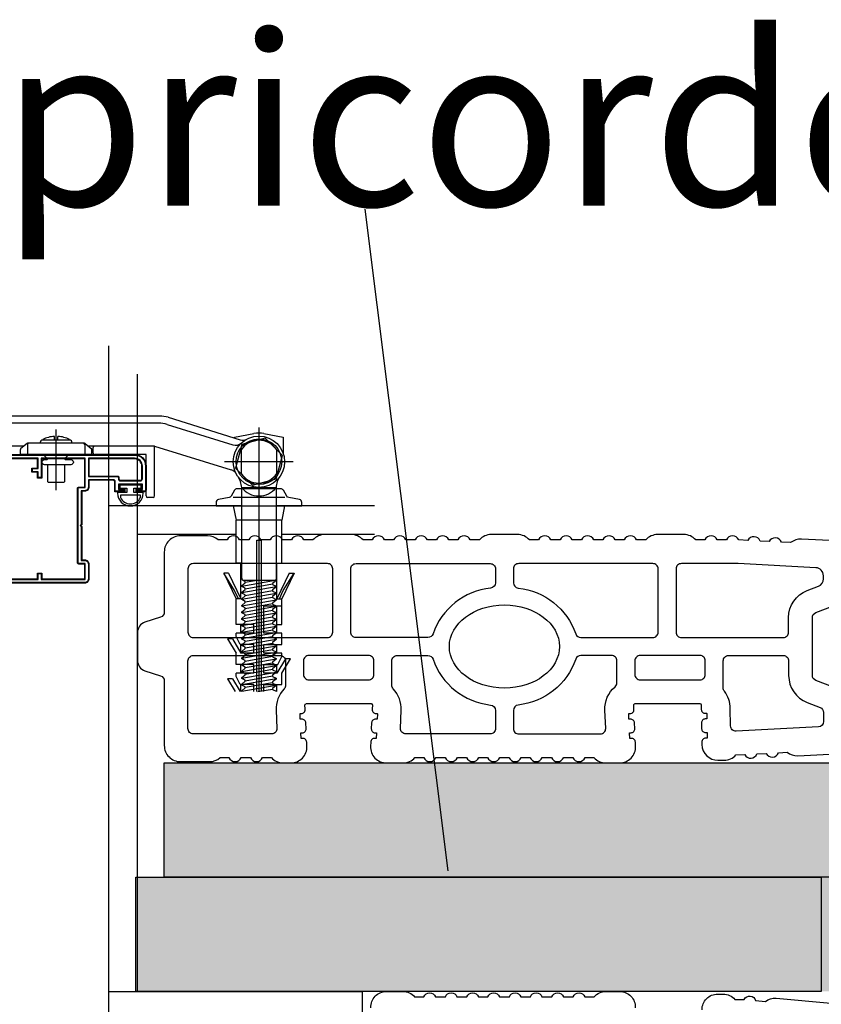
# Model space of a CAD drawing. Units: millimetres. Extents: x -24813 to -2249, y -13877 to -2032.
# Drawn here: x -4142 to -3861, y -13024 to -12679 of the extents above; entities that cross this region are included whole.
import ezdxf

# ---------------------------------------------------------------- set-up
doc = ezdxf.new("R2010")
doc.units = ezdxf.units.MM
for name, color, linetype in [('Mattone', 32, 'Continuous'), ('NEOPOR', 253, 'Continuous'), ('PRIFILOANTA', 3, 'Continuous'), ('TabellaTesto', 255, 'Continuous')]:
    doc.layers.add(name, color=color, linetype=linetype)
doc.layers.add('TABELLINA', color=7, linetype='Continuous', lineweight=0)
doc.styles.add('Text_Style_3', font='arial.ttf')

# ---------------------------------------------------------------- blocks, each defined once
blk = doc.blocks.new('forato 8 cm')
at = {"layer": 'Mattone', "elevation": 0}
for points in [[(2250.92, 1081.42), (2250.92, 1078.36, 0.654654), (2250.92, 1074.06), (2250.92, 1070.86, 0.654654), (2250.92, 1066.56), (2250.92, 1063.51, 0.654654), (2250.92, 1059.21), (2250.92, 1056.01, 0.654654), (2250.92, 1051.71), (2250.92, 1048.51, 0.654654), (2250.92, 1044.21), (2250.92, 1041.16, 0.213422), (2249.05, 1036.96), (2249.05, 1032.16, 0.42746), (2254.93, 1026.54), (2256.36, 1026.61, 0.414214), (2257.66, 1028.02), (2257.64, 1028.49, -0.414214), (2257.68, 1028.54), (2259.56, 1028.63, -0.414214), (2259.6, 1028.58), (2259.63, 1028.11, 0.414214), (2261.04, 1026.82), (2263.1, 1026.91, 0.414214), (2264.4, 1028.33), (2264.38, 1028.8, -0.414214), (2264.42, 1028.85), (2266.29, 1028.93, -0.414214), (2266.34, 1028.88), (2266.36, 1028.42, 0.414214), (2267.78, 1027.12), (2267.87, 1027.12), (2269.37, 1027.19, -0.42746), (2269.86, 1026.72), (2269.86, 1004.04, -0.409111), (2269.4, 1003.57), (2267.87, 1003.54), (2267.78, 1003.54, 0.414214), (2266.45, 1002.16), (2266.45, 1001.69, -0.414214), (2266.41, 1001.64), (2264.53, 1001.61, -0.414214), (2264.49, 1001.66), (2264.48, 1002.13, 0.414214), (2263.09, 1003.46), (2261.04, 1003.42, 0.414214), (2259.7, 1002.04), (2259.71, 1001.57, -0.414214), (2259.66, 1001.53), (2257.79, 1001.49, -0.414214), (2257.74, 1001.54), (2257.73, 1002.01, 0.414214), (2256.35, 1003.34), (2255.51, 1003.33, 0.409111), (2249.99, 997.7), (2249.99, 995.59, 0.213424), (2251.86, 991.39), (2252.02, 988.34, 0.654654), (2252.25, 984.05), (2252.41, 980.85, 0.654654), (2252.64, 976.56), (2252.8, 973.51, 0.182676), (2251.59, 969.72), (2252.17, 958.63, 0.39896), (2259.66, 951.53), (2269.51, 951.53, 0.310508), (2274.76, 955.13), (2277.95, 963.45, -0.310508), (2279.7, 964.65), (2299.96, 964.65, -0.310508), (2301.71, 963.45), (2304.9, 955.13, 0.310508), (2310.15, 951.53), (2319.43, 951.53, 0.39896), (2326.92, 958.63), (2327.43, 968.48, 0.182676), (2326.22, 972.27), (2326.39, 975.47, 0.654654), (2326.61, 979.76), (2326.78, 982.96, 0.654654), (2327.01, 987.25), (2327.17, 990.45, 0.654654), (2327.17, 994.75), (2327.17, 997.95, 0.654654), (2327.17, 1002.25), (2327.17, 1005.45, 0.213422), (2329.05, 1009.64), (2329.05, 1018.8, 0.213424), (2327.17, 1022.99), (2327.17, 1026.19, 0.654654), (2327.17, 1030.49), (2327.17, 1033.69, 0.654654), (2327.17, 1037.99), (2327.17, 1041.19, 0.654654), (2327.17, 1045.49), (2327.17, 1048.69, 0.654654), (2327.17, 1052.99), (2327.17, 1056.19, 0.654654), (2327.17, 1060.49), (2327.17, 1063.69, 0.213424), (2329.05, 1067.89), (2329.05, 1077.04, 0.213422), (2327.17, 1081.23), (2327.17, 1084.44, 0.654654), (2327.17, 1088.73), (2327.17, 1091.94, 0.654654), (2327.17, 1096.23), (2327.17, 1099.44, 0.654654), (2327.17, 1103.73), (2327.17, 1106.94, 0.654654), (2327.17, 1111.23), (2327.17, 1114.44, 0.654654), (2327.17, 1118.73), (2327.17, 1121.94, 0.213422), (2329.05, 1126.13), (2329.05, 1135.28, 0.213424), (2327.17, 1139.47), (2327.17, 1142.68, 0.654654), (2327.17, 1146.97), (2327.17, 1150.18, 0.654654), (2327.17, 1154.47), (2327.17, 1157.68, 0.654654), (2327.17, 1161.97), (2327.17, 1165.18, 0.654654), (2327.17, 1169.47), (2327.17, 1172.68, 0.182678), (2328.58, 1176.4), (2328.58, 1185.9, 0.414214), (2322.96, 1191.53), (2301.89, 1191.53, -0.32492), (2300.11, 1192.82), (2298.32, 1198.31, 0.32492), (2294.76, 1200.9), (2284.9, 1200.9, 0.32492), (2281.34, 1198.31), (2279.55, 1192.82, -0.32492), (2277.77, 1191.53), (2255.14, 1191.53, 0.414214), (2249.52, 1185.9), (2249.52, 1175.66, 0.182676), (2250.92, 1171.94), (2250.92, 1168.89, 0.654654), (2250.92, 1164.59), (2250.92, 1161.39, 0.654654), (2250.92, 1157.09), (2250.92, 1154.04, 0.213424), (2249.05, 1149.84), (2249.05, 1147.23, 0.42746), (2254.93, 1141.62), (2256.36, 1141.68, 0.414214), (2257.66, 1143.1), (2257.64, 1143.57, -0.414214), (2257.68, 1143.62), (2259.56, 1143.7, -0.414214), (2259.6, 1143.66), (2259.63, 1143.19, 0.414214), (2261.04, 1141.89), (2263.1, 1141.98, 0.414214), (2264.4, 1143.4), (2264.38, 1143.87, -0.414214), (2264.42, 1143.92), (2266.29, 1144, -0.414214), (2266.34, 1143.96), (2266.36, 1143.49, 0.414214), (2267.78, 1142.19), (2267.87, 1142.2), (2269.37, 1142.27, -0.42746), (2269.86, 1141.8), (2269.86, 1119.14, -0.42746), (2269.37, 1118.68), (2267.87, 1118.74), (2267.78, 1118.75, 0.414214), (2266.36, 1117.45), (2266.34, 1116.98, -0.414214), (2266.29, 1116.94), (2264.42, 1117.02, -0.414214), (2264.38, 1117.07), (2264.4, 1117.54, 0.414214), (2263.1, 1118.96), (2261.04, 1119.05, 0.414214), (2259.63, 1117.75), (2259.6, 1117.29, -0.414214), (2259.56, 1117.24), (2257.68, 1117.33, -0.414214), (2257.64, 1117.37), (2257.66, 1117.84, 0.414214), (2256.36, 1119.26), (2254.93, 1119.33, 0.42746), (2249.05, 1113.71), (2249.05, 1107.96, 0.213422), (2250.92, 1103.77), (2250.92, 1100.71, 0.654654), (2250.92, 1096.42), (2250.92, 1093.21, 0.654654), (2250.92, 1088.92), (2250.92, 1085.71, 0.654654)], [(2276.27, 1149.08, -0.191703), (2274.98, 1149.59, 0.203395), (2267.53, 1152.36), (2261.18, 1152.08, -0.42746), (2259.22, 1153.95), (2259.22, 1181.35, -0.414214), (2261.1, 1183.23), (2284.82, 1183.23, -0.414214), (2286.69, 1181.35), (2286.69, 1150.96, -0.414214), (2284.82, 1149.08)], [(2294.85, 1183.23, 0.414214), (2292.97, 1181.35), (2292.97, 1134.43, 0.414214), (2294.85, 1132.56), (2317, 1132.56, 0.414214), (2318.88, 1134.43), (2318.88, 1181.35, 0.414214), (2317, 1183.23)], [(2286.69, 1140.92, 0.414214), (2284.82, 1142.8), (2280.03, 1142.8, 0.414214), (2278.16, 1140.92), (2278.16, 1120.02, 0.414214), (2280.03, 1118.14), (2284.82, 1118.14, 0.414214), (2286.69, 1120.02)], [(2294.85, 1126.28), (2317, 1126.28, -0.414214), (2318.88, 1124.4), (2318.88, 1077.48, -0.414214), (2317, 1075.6), (2312.18, 1075.6, -0.383673), (2310.31, 1077.28, 0.291676), (2294.24, 1097.45, -0.320491), (2292.97, 1099.22), (2292.97, 1124.4, -0.414214)], [(2286.69, 1109.99), (2286.69, 1099.22, -0.320491), (2285.42, 1097.45, 0.291676), (2269.35, 1077.28, -0.383673), (2267.48, 1075.6), (2261.1, 1075.6, -0.414214), (2259.22, 1077.48), (2259.22, 1106.99, -0.42746), (2261.18, 1108.86), (2267.53, 1108.58, 0.203399), (2274.98, 1111.35, -0.191703), (2276.27, 1111.86), (2284.82, 1111.86, -0.414214)], [(2286.69, 1034.94), (2286.69, 1045.7, 0.320491), (2285.42, 1047.48, -0.291676), (2269.35, 1067.64, 0.383673), (2267.48, 1069.32), (2261.1, 1069.32, 0.414214), (2259.22, 1067.45), (2259.22, 1038.88, 0.42746), (2261.18, 1037), (2267.53, 1037.29, -0.23161), (2275.73, 1033.72, 0.219784), (2277.16, 1033.06), (2284.82, 1033.06, 0.414214)], [(2317, 1069.32), (2312.18, 1069.32, 0.383673), (2310.31, 1067.64, -0.291676), (2294.24, 1047.48, 0.320491), (2292.97, 1045.7), (2292.97, 1020.53, 0.414214), (2294.85, 1018.65), (2317, 1018.65, 0.414214), (2318.88, 1020.53), (2318.88, 1067.45, 0.414214)], [(2286.69, 1024.91, 0.414214), (2284.82, 1026.78), (2280.03, 1026.78, 0.414214), (2278.16, 1024.91), (2278.16, 1004, 0.414214), (2280.03, 1002.13), (2284.82, 1002.13, 0.414214), (2286.69, 1004)], [(2292.97, 974.82, 0.414214), (2294.85, 972.95), (2299.96, 972.95, -0.310508), (2309.46, 966.42), (2310.94, 962.56, 0.310508), (2313.56, 960.76), (2314.64, 960.76, 0.39896), (2317.45, 963.43), (2318.88, 990.67), (2318.88, 1010.49, 0.414214), (2317, 1012.37), (2294.85, 1012.37, 0.414214), (2292.97, 1010.49)], [(2286.69, 993.97), (2286.69, 974.82, -0.414214), (2284.82, 972.95), (2279.7, 972.95, 0.310508), (2270.21, 966.42), (2268.49, 961.96, -0.310508), (2266.74, 960.76), (2263.55, 960.76, -0.39896), (2261.68, 962.54), (2260.18, 991.3, -0.424475), (2262.02, 993.27), (2268.16, 993.38, 0.159983), (2274.16, 995.46, -0.164461), (2275.3, 995.85), (2284.82, 995.85, -0.414214)]]:
    blk.add_lwpolyline(points, format="xyb", close=True, dxfattribs=at)
at = {"layer": 'Mattone'}
blk.add_ellipse((2289.83, 1072.46, 0), major_axis=(0, -19.27), ratio=0.756691, dxfattribs=at)

msp = doc.modelspace()

# ---------------------------------------------------------------- hatches: boundary and pattern name
at = {"layer": 'NEOPOR'}
h = msp.add_hatch(dxfattribs=at)
h.set_pattern_fill('AR-SAND', color=256, scale=0.1)
h.set_pattern_definition([(37.5, (3068.5746, -10683.286), (-0.1600031, 4.8941324), [0, -3.8608, 0, -4.318, 0, -4.1275]), (7.5, (3068.5746, -10683.286), (4.495233, 7.168251), [0, -2.0828, 0, -3.4798, 0, -1.3335]), (327.5, (3065.4504, -10683.286), (7.9099237, 0.0143718), [0, -1.27, 0, -4.572, 0, -5.969]), (317.5, (3065.4504, -10683.286), (7.6355645, 2.229293), [0, -0.635, 0, -2.9972, 0, -3.429])])
h.paths.add_polyline_path([(-3851.41, -12939.65), (-4091.41, -12939.65), (-4091.41, -12979.65), (-3861.41, -12979.65), (-3851.41, -12979.65)])
h.paths.add_polyline_path([(-3861.41, -12979.65), (-4100.79, -12979.65), (-4100.79, -13019.65), (-3861.41, -13019.65)])
h.paths.add_polyline_path([(-3621.41, -12979.65), (-3851.41, -12979.65), (-3861.41, -12979.65), (-3861.41, -13019.65), (-3621.41, -13019.65)])
h.paths.add_polyline_path([(-3611.41, -12939.65), (-3851.41, -12939.65), (-3851.41, -12979.65), (-3611.41, -12979.65)])

# ---------------------------------------------------------------- linework, layer by layer
for p, q in [((-4110.79, -13019.65), (-4110.79, -12793.51)), ((-4100.79, -13019.65), (-4100.79, -12803.51)), ((-4093.02, -12818.15), (-4157.79, -12818.15)), ((-4090.06, -12818.6), (-4064.82, -12826.43)), ((-4093.4, -12820.65), (-4146.79, -12820.65)), ((-4129.29, -12844.11), (-4129.29, -12822.82)), ((-4090.44, -12821.1), (-4067.37, -12828.25)), ((-4058.29, -12822.15), (-4058.29, -12914.65)), ((-4124.29, -12826.65), (-4134.29, -12826.65)), ((-4133.98, -12826.58), (-4133.98, -12826.4)), ((-4129.89, -12826.65), (-4129.89, -12825.27)), ((-4128.69, -12826.65), (-4128.69, -12825.27)), ((-4124.6, -12826.58), (-4124.6, -12826.4)), ((-4124.6, -12826.58), (-4124.6, -12826.4)), ((-4066.79, -12825.5), (-4060.02, -12824.31)), ((-4066.79, -12825.82), (-4066.79, -12825.5)), ((-4056.55, -12824.31), (-4049.79, -12825.5)), ((-4049.79, -12825.5), (-4049.79, -12831.2)), ((-4140.54, -12828.65), (-4145.79, -12828.65)), ((-4141.79, -12831.65), (-4141.79, -12829.89)), ((-4139.42, -12827.76), (-4141.6, -12829.5)), ((-4139.29, -12828.15), (-4139.29, -12831.65)), ((-4119.46, -12827.65), (-4139.11, -12827.65)), ((-4134.79, -12827.65), (-4134.79, -12827.15)), ((-4123.79, -12827.65), (-4123.79, -12827.15)), ((-4123.79, -12827.65), (-4123.79, -12827.15)), ((-4119.29, -12828.15), (-4119.29, -12831.65)), ((-4119.29, -12828.15), (-4119.29, -12831.65)), ((-4119.15, -12827.76), (-4116.97, -12829.5)), ((-4119.15, -12827.76), (-4116.97, -12829.5)), ((-4094.79, -12828.65), (-4118.04, -12828.65)), ((-4116.79, -12831.65), (-4116.79, -12829.89)), ((-4116.79, -12831.65), (-4116.79, -12829.89)), ((-4116.29, -12831.15), (-4116.29, -12829.15)), ((-4116.29, -12831.15), (-4116.29, -12829.15)), ((-4094.79, -12828.65), (-4067.97, -12836.97)), ((-4094.79, -12846.15), (-4094.79, -12828.65)), ((-4116.79, -12831.65), (-4141.79, -12831.65)), ((-4097.79, -12831.65), (-4115.79, -12831.65)), ((-4097.79, -12846.15), (-4097.79, -12831.65)), ((-4126.14, -12835.2), (-4132.44, -12835.2)), ((-4046.29, -12834.15), (-4070.29, -12834.15)), ((-4046.29, -12834.15), (-4070.29, -12834.15)), ((-4064.29, -12843.15), (-4052.29, -12843.15)), ((-4064.29, -12843.15), (-4052.29, -12843.15)), ((-4064.29, -12874.93), (-4064.29, -12843.74)), ((-4064.29, -12874.93), (-4064.29, -12843.74)), ((-4052.29, -12843.74), (-4052.29, -12875.27)), ((-4052.29, -12843.74), (-4052.29, -12875.27)), ((-4095.29, -12846.65), (-4097.29, -12846.65)), ((-4095.29, -12846.65), (-4097.29, -12846.65)), ((-4049.22, -12846.65), (-4067.3, -12846.65)), ((-4049.22, -12846.65), (-4067.3, -12846.65)), ((-4064.29, -12849.65), (-4110.79, -12849.65)), ((-4064.29, -12849.65), (-4110.79, -12849.65)), ((-4067.29, -12849.65), (-4066.29, -12854.65)), ((-4067.29, -12849.65), (-4066.29, -12854.65)), ((-4017.79, -12849.65), (-4052.29, -12849.65)), ((-4017.79, -12849.65), (-4052.29, -12849.65)), ((-4049.29, -12849.65), (-4050.29, -12854.65)), ((-4049.29, -12849.65), (-4050.29, -12854.65)), ((-4050.29, -12854.65), (-4066.29, -12854.65)), ((-4066.29, -12869.65), (-4066.29, -12854.65)), ((-4050.29, -12854.65), (-4066.29, -12854.65)), ((-4066.29, -12869.65), (-4066.29, -12854.65)), ((-4050.29, -12869.65), (-4050.29, -12854.65)), ((-4050.29, -12869.65), (-4050.29, -12854.65)), ((-4066.29, -12859.65), (-4100.79, -12859.65)), ((-4066.29, -12859.65), (-4100.79, -12859.65)), ((-4017.79, -12859.65), (-4050.29, -12859.65)), ((-4017.79, -12859.65), (-4050.29, -12859.65)), ((-4059.04, -12914.65), (-4059.04, -12861.65)), ((-4059.04, -12914.65), (-4059.04, -12861.65)), ((-4059.04, -12861.65), (-4057.54, -12861.65)), ((-4059.04, -12861.65), (-4057.54, -12861.65)), ((-4057.54, -12861.65), (-4057.54, -12914.65)), ((-4057.54, -12861.65), (-4057.54, -12914.65)), ((-4064.59, -12869.65), (-4066.29, -12869.65)), ((-4064.59, -12869.65), (-4066.29, -12869.65)), ((-4064.59, -12882.15), (-4064.59, -12869.65)), ((-4064.59, -12882.15), (-4064.59, -12869.65)), ((-4051.99, -12869.65), (-4050.29, -12869.65)), ((-4051.99, -12882.15), (-4051.99, -12869.65)), ((-4051.99, -12882.15), (-4051.99, -12869.65)), ((-4051.99, -12869.65), (-4050.29, -12869.65)), ((-4066.81, -12879.28), (-4070.59, -12873.15)), ((-4070.59, -12873.15), (-4066.29, -12882.15)), ((-4068.89, -12873.15), (-4070.59, -12873.15)), ((-4068.89, -12873.15), (-4070.59, -12873.15)), ((-4066.81, -12879.28), (-4070.59, -12873.15)), ((-4070.59, -12873.15), (-4066.29, -12882.15)), ((-4068.89, -12873.15), (-4064.59, -12882.15)), ((-4068.89, -12873.15), (-4064.59, -12882.15)), ((-4047.69, -12873.15), (-4051.99, -12882.15)), ((-4047.69, -12873.15), (-4051.99, -12882.15)), ((-4045.99, -12873.15), (-4050.29, -12882.15)), ((-4045.99, -12873.15), (-4050.29, -12882.15)), ((-4049.76, -12879.28), (-4045.99, -12873.15)), ((-4049.76, -12879.28), (-4045.99, -12873.15)), ((-4047.69, -12873.15), (-4045.99, -12873.15)), ((-4047.69, -12873.15), (-4045.99, -12873.15)), ((-4064.29, -12877.7), (-4053.14, -12875.74)), ((-4064.29, -12877.7), (-4053.14, -12875.74)), ((-4064.29, -12877.55), (-4063.09, -12876.54)), ((-4064.29, -12877.55), (-4063.09, -12876.54)), ((-4064.29, -12877.85), (-4064.29, -12877.55)), ((-4064.29, -12877.85), (-4064.29, -12877.55)), ((-4063.09, -12878.44), (-4064.29, -12877.85)), ((-4063.09, -12878.44), (-4064.29, -12877.85)), ((-4064.29, -12880), (-4052.29, -12877.89)), ((-4064.29, -12880), (-4052.29, -12877.89)), ((-4052.4, -12875.74), (-4063.88, -12875.74)), ((-4052.4, -12875.74), (-4063.88, -12875.74)), ((-4063.09, -12876.14), (-4063.73, -12875.83)), ((-4063.09, -12876.14), (-4063.73, -12875.83)), ((-4063.09, -12876.34), (-4059.66, -12875.74)), ((-4063.09, -12876.34), (-4059.66, -12875.74)), ((-4063.09, -12876.54), (-4063.09, -12876.14)), ((-4063.09, -12876.54), (-4063.09, -12876.14)), ((-4063.09, -12878.64), (-4053.49, -12876.95)), ((-4063.09, -12878.64), (-4053.49, -12876.95)), ((-4063.09, -12878.84), (-4063.09, -12878.44)), ((-4063.09, -12878.84), (-4063.09, -12878.44)), ((-4052.64, -12876.04), (-4053.49, -12876.75)), ((-4052.64, -12876.04), (-4053.49, -12876.75)), ((-4053.49, -12876.75), (-4053.49, -12877.15)), ((-4053.49, -12876.75), (-4053.49, -12877.15)), ((-4053.49, -12877.15), (-4052.29, -12877.74)), ((-4053.49, -12877.15), (-4052.29, -12877.74)), ((-4052.29, -12878.04), (-4053.49, -12879.05)), ((-4052.29, -12878.04), (-4053.49, -12879.05)), ((-4052.29, -12877.74), (-4052.29, -12878.04)), ((-4052.29, -12877.74), (-4052.29, -12878.04)), ((-4065.44, -12882.15), (-4066.81, -12879.28)), ((-4065.44, -12882.15), (-4066.81, -12879.28)), ((-4066.29, -12891.15), (-4066.29, -12882.15)), ((-4066.29, -12891.15), (-4066.29, -12882.15)), ((-4064.59, -12882.15), (-4066.29, -12882.15)), ((-4064.59, -12882.15), (-4066.29, -12882.15)), ((-4064.29, -12879.85), (-4063.09, -12878.84)), ((-4064.29, -12879.85), (-4063.09, -12878.84)), ((-4064.29, -12880.15), (-4064.29, -12879.85)), ((-4064.29, -12880.15), (-4064.29, -12879.85)), ((-4063.09, -12880.74), (-4064.29, -12880.15)), ((-4063.09, -12880.74), (-4064.29, -12880.15)), ((-4064.29, -12882.3), (-4052.29, -12880.19)), ((-4064.29, -12882.3), (-4052.29, -12880.19)), ((-4064.29, -12882.15), (-4063.09, -12881.14)), ((-4064.29, -12882.15), (-4063.09, -12881.14)), ((-4064.29, -12882.45), (-4064.29, -12882.15)), ((-4064.29, -12882.45), (-4064.29, -12882.15)), ((-4063.09, -12880.94), (-4053.49, -12879.25)), ((-4063.09, -12880.94), (-4053.49, -12879.25)), ((-4063.09, -12881.14), (-4063.09, -12880.74)), ((-4063.09, -12881.14), (-4063.09, -12880.74)), ((-4063.09, -12883.24), (-4053.49, -12881.55)), ((-4063.09, -12883.24), (-4053.49, -12881.55)), ((-4053.49, -12879.05), (-4053.49, -12879.45)), ((-4053.49, -12879.05), (-4053.49, -12879.45)), ((-4053.49, -12879.45), (-4052.29, -12880.04)), ((-4053.49, -12879.45), (-4052.29, -12880.04)), ((-4052.29, -12880.34), (-4053.49, -12881.35)), ((-4052.29, -12880.34), (-4053.49, -12881.35)), ((-4053.49, -12881.35), (-4053.49, -12881.75)), ((-4053.49, -12881.35), (-4053.49, -12881.75)), ((-4053.49, -12881.75), (-4052.29, -12882.34)), ((-4053.49, -12881.75), (-4052.29, -12882.34)), ((-4052.29, -12880.04), (-4052.29, -12880.34)), ((-4052.29, -12880.04), (-4052.29, -12880.34)), ((-4051.99, -12882.15), (-4050.29, -12882.15)), ((-4051.99, -12882.15), (-4050.29, -12882.15)), ((-4051.14, -12882.15), (-4049.76, -12879.28)), ((-4051.14, -12882.15), (-4049.76, -12879.28)), ((-4050.29, -12891.15), (-4050.29, -12882.15)), ((-4050.29, -12891.15), (-4050.29, -12882.15)), ((-4063.09, -12883.04), (-4064.29, -12882.45)), ((-4063.09, -12883.04), (-4064.29, -12882.45)), ((-4064.29, -12884.6), (-4052.29, -12882.49)), ((-4064.29, -12884.6), (-4052.29, -12882.49)), ((-4064.29, -12884.45), (-4063.09, -12883.44)), ((-4064.29, -12884.45), (-4063.09, -12883.44)), ((-4064.29, -12884.75), (-4064.29, -12884.45)), ((-4064.29, -12884.75), (-4064.29, -12884.45)), ((-4063.09, -12885.34), (-4064.29, -12884.75)), ((-4063.09, -12885.34), (-4064.29, -12884.75)), ((-4064.29, -12886.9), (-4052.29, -12884.79)), ((-4064.29, -12886.9), (-4052.29, -12884.79)), ((-4063.09, -12883.44), (-4063.09, -12883.04)), ((-4063.09, -12883.44), (-4063.09, -12883.04)), ((-4063.09, -12885.54), (-4053.49, -12883.85)), ((-4063.09, -12885.54), (-4053.49, -12883.85)), ((-4063.09, -12885.74), (-4063.09, -12885.34)), ((-4063.09, -12885.74), (-4063.09, -12885.34)), ((-4056.54, -12894.15), (-4056.54, -12884.65)), ((-4056.54, -12894.15), (-4056.54, -12884.65)), ((-4056.54, -12884.65), (-4050.29, -12884.65)), ((-4056.54, -12884.65), (-4050.29, -12884.65)), ((-4052.29, -12882.64), (-4053.49, -12883.65)), ((-4052.29, -12882.64), (-4053.49, -12883.65)), ((-4053.49, -12883.65), (-4053.49, -12884.05)), ((-4053.49, -12883.65), (-4053.49, -12884.05)), ((-4053.49, -12884.05), (-4052.29, -12884.64)), ((-4053.49, -12884.05), (-4052.29, -12884.64)), ((-4052.29, -12884.94), (-4053.49, -12885.95)), ((-4052.29, -12884.94), (-4053.49, -12885.95)), ((-4052.29, -12882.34), (-4052.29, -12882.64)), ((-4052.29, -12882.34), (-4052.29, -12882.64)), ((-4052.29, -12884.64), (-4052.29, -12884.94)), ((-4052.29, -12884.64), (-4052.29, -12884.94)), ((-4051.99, -12894.15), (-4051.99, -12884.65)), ((-4051.99, -12894.15), (-4051.99, -12884.65)), ((-4064.29, -12886.75), (-4063.09, -12885.74)), ((-4064.29, -12886.75), (-4063.09, -12885.74)), ((-4064.29, -12887.05), (-4064.29, -12886.75)), ((-4064.29, -12887.05), (-4064.29, -12886.75)), ((-4063.09, -12887.64), (-4064.29, -12887.05)), ((-4063.09, -12887.64), (-4064.29, -12887.05)), ((-4064.29, -12889.2), (-4052.29, -12887.09)), ((-4064.29, -12889.2), (-4052.29, -12887.09)), ((-4064.29, -12889.05), (-4063.09, -12888.04)), ((-4064.29, -12889.05), (-4063.09, -12888.04)), ((-4064.29, -12889.35), (-4064.29, -12889.05)), ((-4064.29, -12889.35), (-4064.29, -12889.05)), ((-4063.09, -12887.84), (-4053.49, -12886.15)), ((-4063.09, -12887.84), (-4053.49, -12886.15)), ((-4063.09, -12888.04), (-4063.09, -12887.64)), ((-4063.09, -12888.04), (-4063.09, -12887.64)), ((-4063.09, -12890.14), (-4053.49, -12888.45)), ((-4063.09, -12890.14), (-4053.49, -12888.45)), ((-4053.49, -12885.95), (-4053.49, -12886.35)), ((-4053.49, -12885.95), (-4053.49, -12886.35)), ((-4053.49, -12886.35), (-4052.29, -12886.94)), ((-4053.49, -12886.35), (-4052.29, -12886.94)), ((-4052.29, -12887.24), (-4053.49, -12888.25)), ((-4052.29, -12887.24), (-4053.49, -12888.25)), ((-4053.49, -12888.25), (-4053.49, -12888.65)), ((-4053.49, -12888.25), (-4053.49, -12888.65)), ((-4053.49, -12888.65), (-4052.29, -12889.24)), ((-4053.49, -12888.65), (-4052.29, -12889.24)), ((-4052.29, -12886.94), (-4052.29, -12887.24)), ((-4052.29, -12886.94), (-4052.29, -12887.24)), ((-4060.04, -12891.15), (-4066.29, -12891.15)), ((-4060.04, -12891.15), (-4066.29, -12891.15)), ((-4064.59, -12894.15), (-4064.59, -12891.15)), ((-4064.59, -12894.15), (-4064.59, -12891.15)), ((-4063.09, -12889.94), (-4064.29, -12889.35)), ((-4063.09, -12889.94), (-4064.29, -12889.35)), ((-4064.29, -12891.5), (-4052.29, -12889.39)), ((-4064.29, -12891.5), (-4052.29, -12889.39)), ((-4064.29, -12891.35), (-4063.09, -12890.34)), ((-4064.29, -12891.35), (-4063.09, -12890.34)), ((-4064.29, -12891.65), (-4064.29, -12891.35)), ((-4064.29, -12891.65), (-4064.29, -12891.35)), ((-4063.09, -12892.24), (-4064.29, -12891.65)), ((-4063.09, -12892.24), (-4064.29, -12891.65)), ((-4064.29, -12893.8), (-4052.29, -12891.69)), ((-4064.29, -12893.8), (-4052.29, -12891.69)), ((-4063.09, -12890.34), (-4063.09, -12889.94)), ((-4063.09, -12890.34), (-4063.09, -12889.94)), ((-4063.09, -12892.44), (-4053.49, -12890.75)), ((-4063.09, -12892.44), (-4053.49, -12890.75)), ((-4063.09, -12892.64), (-4063.09, -12892.24)), ((-4063.09, -12892.64), (-4063.09, -12892.24)), ((-4060.04, -12894.15), (-4060.04, -12891.15)), ((-4060.04, -12894.15), (-4060.04, -12891.15)), ((-4052.29, -12889.54), (-4053.49, -12890.55)), ((-4052.29, -12889.54), (-4053.49, -12890.55)), ((-4053.49, -12890.55), (-4053.49, -12890.95)), ((-4053.49, -12890.55), (-4053.49, -12890.95)), ((-4053.49, -12890.95), (-4052.29, -12891.54)), ((-4053.49, -12890.95), (-4052.29, -12891.54)), ((-4052.29, -12891.84), (-4053.49, -12892.85)), ((-4052.29, -12891.84), (-4053.49, -12892.85)), ((-4052.29, -12889.24), (-4052.29, -12889.54)), ((-4052.29, -12889.24), (-4052.29, -12889.54)), ((-4052.29, -12891.54), (-4052.29, -12891.84)), ((-4052.29, -12891.54), (-4052.29, -12891.84)), ((-4051.99, -12891.15), (-4050.29, -12891.15)), ((-4051.99, -12891.15), (-4050.29, -12891.15)), ((-4066.29, -12895.32), (-4066.29, -12894.15)), ((-4060.04, -12894.15), (-4066.29, -12894.15)), ((-4060.04, -12894.15), (-4066.29, -12894.15)), ((-4066.29, -12895.32), (-4066.29, -12894.15)), ((-4064.89, -12898.15), (-4066.29, -12895.32)), ((-4064.89, -12898.15), (-4066.29, -12895.32)), ((-4064.29, -12893.65), (-4063.09, -12892.64)), ((-4064.29, -12893.65), (-4063.09, -12892.64)), ((-4064.29, -12893.95), (-4064.29, -12893.65)), ((-4064.29, -12893.95), (-4064.29, -12893.65)), ((-4063.09, -12894.54), (-4064.29, -12893.95)), ((-4063.09, -12894.54), (-4064.29, -12893.95)), ((-4064.29, -12896.1), (-4052.29, -12893.99)), ((-4064.29, -12896.1), (-4052.29, -12893.99)), ((-4064.29, -12895.95), (-4063.09, -12894.94)), ((-4064.29, -12895.95), (-4063.09, -12894.94)), ((-4064.29, -12896.25), (-4064.29, -12895.95)), ((-4064.29, -12896.25), (-4064.29, -12895.95)), ((-4063.09, -12894.74), (-4053.49, -12893.05)), ((-4063.09, -12894.74), (-4053.49, -12893.05)), ((-4063.09, -12894.94), (-4063.09, -12894.54)), ((-4063.09, -12894.94), (-4063.09, -12894.54)), ((-4063.09, -12897.04), (-4053.49, -12895.35)), ((-4063.09, -12897.04), (-4053.49, -12895.35)), ((-4050.29, -12894.15), (-4056.54, -12894.15)), ((-4050.29, -12894.15), (-4056.54, -12894.15)), ((-4053.49, -12892.85), (-4053.49, -12893.25)), ((-4053.49, -12892.85), (-4053.49, -12893.25)), ((-4053.49, -12893.25), (-4052.29, -12893.84)), ((-4053.49, -12893.25), (-4052.29, -12893.84)), ((-4052.29, -12894.14), (-4053.49, -12895.15)), ((-4052.29, -12894.14), (-4053.49, -12895.15)), ((-4053.49, -12895.15), (-4053.49, -12895.55)), ((-4053.49, -12895.15), (-4053.49, -12895.55)), ((-4053.49, -12895.55), (-4052.29, -12896.14)), ((-4053.49, -12895.55), (-4052.29, -12896.14)), ((-4052.29, -12893.84), (-4052.29, -12894.14)), ((-4052.29, -12893.84), (-4052.29, -12894.14)), ((-4050.29, -12898.15), (-4050.29, -12894.15)), ((-4050.29, -12898.15), (-4050.29, -12894.15)), ((-4069.29, -12896.15), (-4066.29, -12901.15)), ((-4067.59, -12896.15), (-4069.29, -12896.15)), ((-4067.59, -12896.15), (-4069.29, -12896.15)), ((-4069.29, -12896.15), (-4066.29, -12901.15)), ((-4067.59, -12896.15), (-4064.59, -12901.15)), ((-4067.59, -12896.15), (-4064.59, -12901.15)), ((-4060.04, -12898.15), (-4064.89, -12898.15)), ((-4060.04, -12898.15), (-4064.89, -12898.15)), ((-4064.59, -12901.15), (-4064.59, -12898.15)), ((-4064.59, -12901.15), (-4064.59, -12898.15)), ((-4063.09, -12896.84), (-4064.29, -12896.25)), ((-4063.09, -12896.84), (-4064.29, -12896.25)), ((-4064.29, -12898.4), (-4052.29, -12896.29)), ((-4064.29, -12898.4), (-4052.29, -12896.29)), ((-4064.29, -12898.25), (-4063.09, -12897.24)), ((-4064.29, -12898.25), (-4063.09, -12897.24)), ((-4064.29, -12898.55), (-4064.29, -12898.25)), ((-4064.29, -12898.55), (-4064.29, -12898.25)), ((-4063.09, -12899.14), (-4064.29, -12898.55)), ((-4063.09, -12899.14), (-4064.29, -12898.55)), ((-4064.29, -12900.7), (-4052.29, -12898.59)), ((-4064.29, -12900.7), (-4052.29, -12898.59)), ((-4063.09, -12897.24), (-4063.09, -12896.84)), ((-4063.09, -12897.24), (-4063.09, -12896.84)), ((-4063.09, -12899.34), (-4053.49, -12897.65)), ((-4063.09, -12899.34), (-4053.49, -12897.65)), ((-4063.09, -12899.54), (-4063.09, -12899.14)), ((-4063.09, -12899.54), (-4063.09, -12899.14)), ((-4060.04, -12901.15), (-4060.04, -12898.15)), ((-4060.04, -12901.15), (-4060.04, -12898.15)), ((-4056.54, -12901.15), (-4056.54, -12898.15)), ((-4056.54, -12898.15), (-4050.29, -12898.15)), ((-4056.54, -12901.15), (-4056.54, -12898.15)), ((-4056.54, -12898.15), (-4050.29, -12898.15)), ((-4052.29, -12896.44), (-4053.49, -12897.45)), ((-4052.29, -12896.44), (-4053.49, -12897.45)), ((-4053.49, -12897.45), (-4053.49, -12897.85)), ((-4053.49, -12897.45), (-4053.49, -12897.85)), ((-4053.49, -12897.85), (-4052.29, -12898.44)), ((-4053.49, -12897.85), (-4052.29, -12898.44)), ((-4052.29, -12898.74), (-4053.49, -12899.75)), ((-4052.29, -12898.74), (-4053.49, -12899.75)), ((-4052.29, -12896.14), (-4052.29, -12896.44)), ((-4052.29, -12896.14), (-4052.29, -12896.44)), ((-4052.29, -12898.44), (-4052.29, -12898.74)), ((-4052.29, -12898.44), (-4052.29, -12898.74)), ((-4051.99, -12901.15), (-4051.99, -12898.15)), ((-4051.99, -12901.15), (-4051.99, -12898.15)), ((-4066.29, -12905.15), (-4066.29, -12901.15)), ((-4066.29, -12905.15), (-4066.29, -12901.15)), ((-4060.04, -12901.15), (-4064.59, -12901.15)), ((-4060.04, -12901.15), (-4064.59, -12901.15)), ((-4064.29, -12900.55), (-4063.09, -12899.54)), ((-4064.29, -12900.55), (-4063.09, -12899.54)), ((-4064.29, -12900.85), (-4064.29, -12900.55)), ((-4064.29, -12900.85), (-4064.29, -12900.55)), ((-4063.09, -12901.44), (-4064.29, -12900.85)), ((-4063.09, -12901.44), (-4064.29, -12900.85)), ((-4064.29, -12903), (-4052.29, -12900.89)), ((-4064.29, -12903), (-4052.29, -12900.89)), ((-4064.29, -12902.85), (-4063.09, -12901.84)), ((-4064.29, -12902.85), (-4063.09, -12901.84)), ((-4064.29, -12903.15), (-4064.29, -12902.85)), ((-4064.29, -12903.15), (-4064.29, -12902.85)), ((-4063.09, -12901.64), (-4053.49, -12899.95)), ((-4063.09, -12901.64), (-4053.49, -12899.95)), ((-4063.09, -12901.84), (-4063.09, -12901.44)), ((-4063.09, -12901.84), (-4063.09, -12901.44)), ((-4063.09, -12903.94), (-4053.49, -12902.25)), ((-4063.09, -12903.94), (-4053.49, -12902.25)), ((-4050.29, -12901.15), (-4056.54, -12901.15)), ((-4050.29, -12901.15), (-4056.54, -12901.15)), ((-4053.49, -12899.75), (-4053.49, -12900.15)), ((-4053.49, -12899.75), (-4053.49, -12900.15)), ((-4053.49, -12900.15), (-4052.29, -12900.74)), ((-4053.49, -12900.15), (-4052.29, -12900.74)), ((-4052.29, -12901.04), (-4053.49, -12902.05)), ((-4053.49, -12902.05), (-4052.29, -12901.04)), ((-4053.49, -12902.05), (-4052.29, -12901.04)), ((-4052.29, -12901.04), (-4053.49, -12902.05)), ((-4053.49, -12902.05), (-4053.49, -12902.45)), ((-4053.49, -12902.45), (-4053.49, -12902.05)), ((-4053.49, -12902.45), (-4053.49, -12902.05)), ((-4053.49, -12902.05), (-4053.49, -12902.45)), ((-4053.49, -12902.45), (-4052.29, -12903.04)), ((-4053.49, -12902.45), (-4052.29, -12903.04)), ((-4052.29, -12900.74), (-4052.29, -12901.04)), ((-4052.29, -12900.74), (-4052.29, -12901.04)), ((-4051.69, -12905.15), (-4050.29, -12902.32)), ((-4051.69, -12905.15), (-4050.29, -12902.32)), ((-4050.29, -12902.32), (-4050.29, -12901.15)), ((-4050.29, -12902.32), (-4050.29, -12901.15)), ((-4060.04, -12905.15), (-4066.29, -12905.15)), ((-4060.04, -12905.15), (-4066.29, -12905.15)), ((-4064.59, -12908.15), (-4064.59, -12905.15)), ((-4064.59, -12908.15), (-4064.59, -12905.15)), ((-4063.09, -12903.74), (-4064.29, -12903.15)), ((-4063.09, -12903.74), (-4064.29, -12903.15)), ((-4064.29, -12905.3), (-4052.29, -12903.19)), ((-4064.29, -12905.3), (-4052.29, -12903.19)), ((-4064.29, -12905.15), (-4063.09, -12904.14)), ((-4064.29, -12905.15), (-4063.09, -12904.14)), ((-4064.29, -12905.45), (-4064.29, -12905.15)), ((-4064.29, -12905.45), (-4064.29, -12905.15)), ((-4063.09, -12906.04), (-4064.29, -12905.45)), ((-4063.09, -12906.04), (-4064.29, -12905.45)), ((-4064.29, -12907.6), (-4052.29, -12905.49)), ((-4064.29, -12907.6), (-4052.29, -12905.49)), ((-4063.09, -12904.14), (-4063.09, -12903.74)), ((-4063.09, -12904.14), (-4063.09, -12903.74)), ((-4063.09, -12906.24), (-4053.49, -12904.55)), ((-4063.09, -12906.24), (-4053.49, -12904.55)), ((-4063.09, -12906.44), (-4063.09, -12906.04)), ((-4063.09, -12906.44), (-4063.09, -12906.04)), ((-4060.04, -12908.15), (-4060.04, -12905.15)), ((-4060.04, -12908.15), (-4060.04, -12905.15)), ((-4056.54, -12908.15), (-4056.54, -12905.15)), ((-4056.54, -12905.15), (-4051.69, -12905.15)), ((-4056.54, -12908.15), (-4056.54, -12905.15)), ((-4056.54, -12905.15), (-4051.69, -12905.15)), ((-4052.29, -12903.34), (-4053.49, -12904.35)), ((-4052.29, -12903.34), (-4053.49, -12904.35)), ((-4053.49, -12904.35), (-4053.49, -12904.75)), ((-4053.49, -12904.35), (-4053.49, -12904.75)), ((-4053.49, -12904.75), (-4052.29, -12905.34)), ((-4053.49, -12904.75), (-4052.29, -12905.34)), ((-4052.29, -12905.64), (-4053.49, -12906.65)), ((-4052.29, -12905.64), (-4053.49, -12906.65)), ((-4052.29, -12903.04), (-4052.29, -12903.34)), ((-4052.29, -12903.04), (-4052.29, -12903.34)), ((-4052.29, -12905.34), (-4052.29, -12905.64)), ((-4052.29, -12905.34), (-4052.29, -12905.64)), ((-4048.99, -12903.15), (-4051.99, -12908.15)), ((-4048.99, -12903.15), (-4051.99, -12908.15)), ((-4051.99, -12908.15), (-4051.99, -12905.15)), ((-4051.99, -12908.15), (-4051.99, -12905.15)), ((-4050.29, -12908.15), (-4047.29, -12903.15)), ((-4050.29, -12908.15), (-4047.29, -12903.15)), ((-4047.29, -12903.15), (-4048.99, -12903.15)), ((-4047.29, -12903.15), (-4048.99, -12903.15)), ((-4066.29, -12909.32), (-4066.29, -12908.15)), ((-4060.04, -12908.15), (-4066.29, -12908.15)), ((-4060.04, -12908.15), (-4066.29, -12908.15)), ((-4066.29, -12909.32), (-4066.29, -12908.15)), ((-4064.89, -12912.15), (-4066.29, -12909.32)), ((-4064.89, -12912.15), (-4066.29, -12909.32)), ((-4064.29, -12907.45), (-4063.09, -12906.44)), ((-4064.29, -12907.45), (-4063.09, -12906.44)), ((-4064.29, -12907.75), (-4064.29, -12907.45)), ((-4064.29, -12907.75), (-4064.29, -12907.45)), ((-4063.09, -12908.34), (-4064.29, -12907.75)), ((-4063.09, -12908.34), (-4064.29, -12907.75)), ((-4064.29, -12909.9), (-4052.29, -12907.79)), ((-4064.29, -12909.9), (-4052.29, -12907.79)), ((-4064.29, -12909.75), (-4063.09, -12908.74)), ((-4064.29, -12909.75), (-4063.09, -12908.74)), ((-4064.29, -12910.05), (-4064.29, -12909.75)), ((-4064.29, -12910.05), (-4064.29, -12909.75)), ((-4063.09, -12908.54), (-4053.49, -12906.85)), ((-4063.09, -12908.54), (-4053.49, -12906.85)), ((-4063.09, -12908.74), (-4063.09, -12908.34)), ((-4063.09, -12908.74), (-4063.09, -12908.34)), ((-4063.09, -12910.84), (-4053.49, -12909.15)), ((-4063.09, -12910.84), (-4053.49, -12909.15)), ((-4051.99, -12908.15), (-4056.54, -12908.15)), ((-4051.99, -12908.15), (-4056.54, -12908.15)), ((-4053.49, -12906.65), (-4053.49, -12907.05)), ((-4053.49, -12906.65), (-4053.49, -12907.05)), ((-4053.49, -12907.05), (-4052.29, -12907.64)), ((-4053.49, -12907.05), (-4052.29, -12907.64)), ((-4052.29, -12907.94), (-4053.49, -12908.95)), ((-4052.29, -12907.94), (-4053.49, -12908.95)), ((-4053.49, -12908.95), (-4053.49, -12909.35)), ((-4053.49, -12908.95), (-4053.49, -12909.35)), ((-4053.49, -12909.35), (-4052.29, -12909.94)), ((-4053.49, -12909.35), (-4052.29, -12909.94)), ((-4052.29, -12907.64), (-4052.29, -12907.94)), ((-4052.29, -12907.64), (-4052.29, -12907.94)), ((-4050.29, -12912.15), (-4050.29, -12908.15)), ((-4050.29, -12912.15), (-4050.29, -12908.15)), ((-4069.29, -12910.15), (-4066.59, -12914.65)), ((-4067.59, -12910.15), (-4069.29, -12910.15)), ((-4067.59, -12910.15), (-4069.29, -12910.15)), ((-4069.29, -12910.15), (-4066.59, -12914.65)), ((-4067.59, -12910.15), (-4064.89, -12914.65)), ((-4067.59, -12910.15), (-4064.89, -12914.65)), ((-4060.04, -12912.15), (-4064.89, -12912.15)), ((-4060.04, -12912.15), (-4064.89, -12912.15)), ((-4064.59, -12914.65), (-4064.59, -12912.15)), ((-4064.59, -12914.65), (-4064.59, -12912.15)), ((-4063.09, -12910.64), (-4064.29, -12910.05)), ((-4063.09, -12910.64), (-4064.29, -12910.05)), ((-4064.29, -12912.2), (-4052.29, -12910.09)), ((-4064.29, -12912.2), (-4052.29, -12910.09)), ((-4064.29, -12912.05), (-4063.09, -12911.04)), ((-4064.29, -12912.05), (-4063.09, -12911.04)), ((-4064.29, -12912.35), (-4064.29, -12912.05)), ((-4064.29, -12912.35), (-4064.29, -12912.05)), ((-4063.09, -12912.94), (-4064.29, -12912.35)), ((-4063.09, -12912.94), (-4064.29, -12912.35)), ((-4064.29, -12914.5), (-4052.29, -12912.39)), ((-4064.29, -12914.5), (-4052.29, -12912.39)), ((-4063.09, -12911.04), (-4063.09, -12910.64)), ((-4063.09, -12911.04), (-4063.09, -12910.64)), ((-4063.09, -12913.14), (-4053.49, -12911.45)), ((-4063.09, -12913.14), (-4053.49, -12911.45)), ((-4063.09, -12913.34), (-4063.09, -12912.94)), ((-4063.09, -12913.34), (-4063.09, -12912.94)), ((-4060.04, -12914.65), (-4060.04, -12912.15)), ((-4060.04, -12914.65), (-4060.04, -12912.15)), ((-4056.54, -12914.65), (-4056.54, -12912.15)), ((-4056.54, -12912.15), (-4050.29, -12912.15)), ((-4056.54, -12914.65), (-4056.54, -12912.15)), ((-4056.54, -12912.15), (-4050.29, -12912.15)), ((-4052.29, -12910.24), (-4053.49, -12911.25)), ((-4052.29, -12910.24), (-4053.49, -12911.25)), ((-4053.49, -12911.25), (-4053.49, -12911.65)), ((-4053.49, -12911.25), (-4053.49, -12911.65)), ((-4053.49, -12911.65), (-4052.29, -12912.24)), ((-4053.49, -12911.65), (-4052.29, -12912.24)), ((-4052.29, -12912.54), (-4053.49, -12913.55)), ((-4052.29, -12912.54), (-4053.49, -12913.55)), ((-4052.29, -12909.94), (-4052.29, -12910.24)), ((-4052.29, -12909.94), (-4052.29, -12910.24)), ((-4052.29, -12912.24), (-4052.29, -12912.54)), ((-4052.29, -12912.24), (-4052.29, -12912.54)), ((-4051.99, -12914.65), (-4051.99, -12912.15)), ((-4051.99, -12914.65), (-4051.99, -12912.15)), ((-4064.29, -12914.35), (-4063.09, -12913.34)), ((-4064.29, -12914.35), (-4063.09, -12913.34)), ((-4064.29, -12914.65), (-4064.29, -12914.35)), ((-4064.29, -12914.65), (-4064.29, -12914.35)), ((-4058.62, -12914.65), (-4053.49, -12913.75)), ((-4058.62, -12914.65), (-4053.49, -12913.75)), ((-4053.49, -12913.55), (-4053.49, -12913.95)), ((-4053.49, -12913.55), (-4053.49, -12913.95)), ((-4053.49, -12913.95), (-4052.29, -12914.54)), ((-4053.49, -12913.95), (-4052.29, -12914.54)), ((-4052.29, -12914.54), (-4052.29, -12914.65)), ((-4052.29, -12914.54), (-4052.29, -12914.65))]:
    msp.add_line(p, q)
msp.add_lwpolyline([(-4050.08, -12831.95), (-4056.09, -12825.94), (-4064.3, -12828.14), (-4066.5, -12836.35), (-4060.49, -12842.36), (-4052.28, -12840.16)], close=True)
for points in [[(-4052.04, -12838.3), (-4052.04, -12830.01, 0.536675), (-4064.54, -12830.01), (-4064.54, -12838.3, 0.536675)], [(-4126.84, -12841.45), (-4131.74, -12841.45, -0.414214), (-4132.24, -12840.95), (-4132.24, -12835.4, 0.414214), (-4132.44, -12835.2), (-4133.39, -12835.2, -1), (-4133.39, -12833.4), (-4132.52, -12833.4, 0.668179), (-4132.38, -12833.06), (-4133.79, -12831.65), (-4124.79, -12831.65), (-4126.2, -12833.06, 0.668179), (-4126.05, -12833.4), (-4124.14, -12833.4, -1), (-4124.14, -12835.2), (-4126.14, -12835.2, 0.414214), (-4126.34, -12835.4), (-4126.34, -12840.95, -0.414214)], [(-4099.09, -12835.65, 0.414214), (-4101.79, -12832.95), (-4117.99, -12832.95), (-4117.99, -12839.35), (-4107.79, -12839.35, -0.414214), (-4107.49, -12839.65), (-4107.49, -12840.15, 0.414214), (-4106.79, -12840.85), (-4099.79, -12840.85, 0.414214), (-4099.09, -12840.15)], [(-4099.29, -12835.65, 0.414214), (-4101.79, -12833.15), (-4117.79, -12833.15), (-4117.79, -12839.15), (-4107.79, -12839.15, -0.414214), (-4107.29, -12839.65), (-4107.29, -12840.15, 0.414214), (-4106.79, -12840.65), (-4099.79, -12840.65, 0.414214), (-4099.29, -12840.15)], [(-4106.84, -12843.4), (-4104.54, -12843.4), (-4104.54, -12844.9), (-4107.79, -12844.9), (-4107.79, -12845.15, 1), (-4098.79, -12845.15), (-4098.79, -12844.9), (-4102.04, -12844.9), (-4102.04, -12843.4), (-4099.74, -12843.4, 0.414214), (-4099.54, -12843.2), (-4099.54, -12842.6, 0.414214), (-4099.74, -12842.4), (-4106.84, -12842.4, 0.414214), (-4107.04, -12842.6), (-4107.04, -12843.2, 0.414214)], [(-4106.84, -12843.4), (-4104.54, -12843.4), (-4104.54, -12844.9), (-4107.79, -12844.9), (-4107.79, -12845.15, 1), (-4098.79, -12845.15), (-4098.79, -12844.9), (-4102.04, -12844.9), (-4102.04, -12843.4), (-4099.74, -12843.4, 0.414214), (-4099.54, -12843.2), (-4099.54, -12842.6, 0.414214), (-4099.74, -12842.4), (-4106.84, -12842.4, 0.414214), (-4107.04, -12842.6), (-4107.04, -12843.2, 0.414214)], [(-4065.98, -12843.65, 0.267949), (-4066.84, -12844.15), (-4068.05, -12846.25, -0.221695), (-4068.75, -12846.73), (-4072.46, -12847.39, 0.36397), (-4073.29, -12848.37), (-4073.29, -12849.65), (-4043.29, -12849.65), (-4043.29, -12848.37, 0.36397), (-4044.11, -12847.39), (-4047.83, -12846.73, -0.221695), (-4048.52, -12846.25), (-4049.73, -12844.15, 0.267949), (-4050.6, -12843.65)], [(-4065.98, -12843.65, 0.267949), (-4066.84, -12844.15), (-4068.05, -12846.25, -0.221695), (-4068.75, -12846.73), (-4072.46, -12847.39, 0.36397), (-4073.29, -12848.37), (-4073.29, -12849.65), (-4043.29, -12849.65), (-4043.29, -12848.37, 0.36397), (-4044.11, -12847.39), (-4047.83, -12846.73, -0.221695), (-4048.52, -12846.25), (-4049.73, -12844.15, 0.267949), (-4050.6, -12843.65)], [(-4099.79, -12846.63), (-4099.79, -12845.9), (-4106.79, -12845.9), (-4106.79, -12846.63, 0.662896)], [(-4099.79, -12846.63), (-4099.79, -12845.9), (-4106.79, -12845.9), (-4106.79, -12846.63, 0.662896)]]:
    msp.add_lwpolyline(points, format="xyb", close=True)
for points in [[(-4167.59, -12831.65), (-4101.79, -12831.65, -0.414214), (-4097.79, -12835.65), (-4097.79, -12844.15, -0.414214), (-4098.29, -12844.65), (-4101.29, -12844.65), (-4101.29, -12843.65), (-4099.29, -12843.65), (-4099.29, -12842.15), (-4107.29, -12842.15), (-4107.29, -12843.65), (-4105.29, -12843.65), (-4105.29, -12844.65), (-4108.79, -12844.65), (-4108.79, -12841.15, 0.414214), (-4109.29, -12840.65), (-4117.79, -12840.65), (-4117.79, -12843, -0.414214), (-4119.29, -12844.5), (-4120.29, -12844.5), (-4120.29, -12856.2), (-4120.59, -12856.5), (-4120.29, -12856.8), (-4120.29, -12868.5), (-4119.29, -12868.5, -0.414214), (-4117.79, -12870), (-4117.79, -12875.15, -0.414214), (-4119.29, -12876.65), (-4172.29, -12876.65)], [(-4167.59, -12831.85), (-4101.79, -12831.85, -0.414214), (-4097.99, -12835.65), (-4097.99, -12844.15, -0.414214), (-4098.29, -12844.45), (-4101.09, -12844.45), (-4101.09, -12843.85), (-4099.09, -12843.85), (-4099.09, -12841.95), (-4107.49, -12841.95), (-4107.49, -12843.85), (-4105.49, -12843.85), (-4105.49, -12844.45), (-4108.59, -12844.45), (-4108.59, -12841.15, 0.414214), (-4109.29, -12840.45), (-4117.99, -12840.45), (-4117.99, -12843, -0.414214), (-4119.29, -12844.3), (-4120.49, -12844.3), (-4120.49, -12856.12), (-4120.87, -12856.5), (-4120.49, -12856.89), (-4120.49, -12868.7), (-4119.29, -12868.7, -0.414214), (-4117.99, -12870), (-4117.99, -12875.15, -0.414214), (-4119.29, -12876.45), (-4172.09, -12876.45)], [(-4150.99, -12875.35), (-4135.59, -12875.35), (-4135.59, -12873.35), (-4134.49, -12873.35), (-4134.49, -12875.35), (-4119.09, -12875.35), (-4119.09, -12869.8), (-4121.29, -12869.8, -0.414214), (-4121.59, -12869.5), (-4121.59, -12843.5, -0.414214), (-4121.29, -12843.2), (-4119.09, -12843.2), (-4119.09, -12832.95), (-4134.49, -12832.95), (-4134.49, -12839.65), (-4135.59, -12839.65), (-4135.59, -12837.65), (-4137.59, -12837.65), (-4137.59, -12836.55), (-4135.59, -12836.55), (-4135.59, -12832.95), (-4150.81, -12832.95)], [(-4150.79, -12875.15), (-4135.79, -12875.15), (-4135.79, -12873.15), (-4134.29, -12873.15), (-4134.29, -12875.15), (-4119.29, -12875.15), (-4119.29, -12870), (-4121.29, -12870, -0.414214), (-4121.79, -12869.5), (-4121.79, -12843.5, -0.414214), (-4121.29, -12843), (-4119.29, -12843), (-4119.29, -12833.15), (-4134.29, -12833.15), (-4134.29, -12839.85), (-4135.79, -12839.85), (-4135.79, -12837.85), (-4137.79, -12837.85), (-4137.79, -12836.35), (-4135.79, -12836.35), (-4135.79, -12833.15), (-4150.79, -12833.15)]]:
    msp.add_lwpolyline(points, format="xyb")
for radius in [9, 8]:
    msp.add_circle((-4058.29, -12834.15), radius)
for centre, radius, start, end in [((-4093.02, -12828.15), 10, 72.773, 90), ((-4093.4, -12830.65), 10, 72.773, 90), ((-4134.29, -12827.15), 0.5, 90, 180), ((-4129.29, -12835.45), 10.2, 93.3723, 117.3877), ((-4129.29, -12835.45), 10.2, 62.6123, 86.6277), ((-4124.29, -12827.15), 0.5, 0, 90), ((-4124.29, -12827.15), 0.5, 0, 90), ((-4063.93, -12823.56), 3, 252.773, 298.0544), ((-4058.29, -12834.15), 10, 80, 100), ((-4141.29, -12829.89), 0.5, 128.6598, 180), ((-4139.11, -12828.15), 0.5, 90, 128.6598), ((-4138.79, -12828.15), 0.5, 90, 180), ((-4119.79, -12828.15), 0.5, 0, 90), ((-4119.79, -12828.15), 0.5, 0, 90), ((-4119.46, -12828.15), 0.5, 51.3402, 90), ((-4119.46, -12828.15), 0.5, 51.3402, 90), ((-4117.29, -12829.89), 0.5, 0, 51.3402), ((-4117.29, -12829.89), 0.5, 0, 51.3402), ((-4115.79, -12829.15), 0.5, 90, 180), ((-4115.79, -12829.15), 0.5, 90, 180), ((-4066.48, -12825.39), 3, 252.773, 313.084), ((-4115.79, -12831.15), 0.5, 180, 270), ((-4115.79, -12831.15), 0.5, 180, 270), ((-4068.86, -12839.83), 3, 28.2559, 72.773), ((-4068.86, -12839.83), 3, 28.2559, 72.773), ((-4072.29, -12843.74), 8, 0, 30.697), ((-4072.29, -12843.74), 8, 0, 30.697), ((-4044.29, -12843.74), 8, 149.303, 180), ((-4044.29, -12843.74), 8, 149.303, 180), ((-4058.29, -12838.65), 7.5, 216.8699, 323.1301), ((-4058.29, -12838.65), 7.5, 216.8699, 323.1301), ((-4097.29, -12846.15), 0.5, 180, 270), ((-4097.29, -12846.15), 0.5, 180, 270), ((-4095.29, -12846.15), 0.5, 270, 0), ((-4095.29, -12846.15), 0.5, 270, 0), ((-4063.29, -12874.93), 1, 180, 243.8795), ((-4063.29, -12874.93), 1, 180, 243.8795), ((-4053.29, -12875.27), 1, 310.1307, 0), ((-4053.29, -12875.27), 1, 310.1307, 0)]:
    msp.add_arc(centre, radius, start, end)
at = {"layer": 'Mattone'}
for points in [[(-4019.1, -13025.34, -0.42746), (-4013.66, -13019.65), (-4007.9, -13019.65, -0.217429), (-4003.79, -13021.53), (-4000.52, -13021.53, -0.695608), (-3996.47, -13021.53), (-3993.01, -13021.53, -0.695608), (-3988.96, -13021.53), (-3985.5, -13021.53, -0.695608), (-3981.45, -13021.53), (-3978.13, -13021.53, -0.695608), (-3974.08, -13021.53), (-3970.62, -13021.53, -0.695608), (-3966.57, -13021.53), (-3963.26, -13021.53, -0.695608), (-3959.21, -13021.53), (-3955.75, -13021.53, -0.695608), (-3951.7, -13021.53), (-3948.23, -13021.53, -0.695608), (-3944.18, -13021.53), (-3940.91, -13021.53, -0.217429), (-3936.8, -13019.65), (-3931.98, -13019.65, -0.42746), (-3926.54, -13025.34)], [(-3903.17, -13026.04, -0.414216), (-3897.72, -13020.59), (-3895.79, -13020.59, -0.217431), (-3891.67, -13022.47), (-3888.41, -13022.47, -0.691692), (-3884.39, -13022.84), (-3880.99, -13023.14, -0.18602), (-3877.23, -13022.06), (-3858.1, -13023.73, -0.388879), (-3851.41, -13031.03)]]:
    msp.add_lwpolyline(points, format="xyb", dxfattribs=at)
at = {"layer": 'NEOPOR'}
for points in [[(-4091.41, -12979.65), (-4091.41, -12939.65), (-3851.41, -12939.65), (-3851.41, -12979.65)], [(-4101.41, -13019.65), (-4101.41, -12979.65), (-3861.41, -12979.65), (-3861.41, -13019.65)]]:
    msp.add_lwpolyline(points, close=True, dxfattribs=at)
at = {"layer": 'PRIFILOANTA'}
msp.add_lwpolyline([(-4110.79, -13159.68), (-4110.79, -13019.65), (-4022.16, -13019.65), (-4022.16, -13185.66), (-4078.98, -13185.66)], dxfattribs=at)
at = {"layer": 'TabellaTesto'}
msp.add_line((-4021.22, -12745.72), (-3992.1, -12977.45), dxfattribs=at)

# ---------------------------------------------------------------- block references
at = {"rotation": 90.00000000000001}
msp.add_blockref('forato 8 cm', (-2899.89, -15188.7, 0), dxfattribs=at)

# ---------------------------------------------------------------- texts
at = {"layer": 'TABELLINA', "insert": (-4239.98, -12744.51), "char_height": 60, "width": 1963.3716, "attachment_point": 7, "style": 'Text_Style_3'}
msp.add_mtext('{\\fArial|b1|i1|c0|p34;copricordolo}', dxfattribs=at)

doc.saveas('drawing.dxf')
